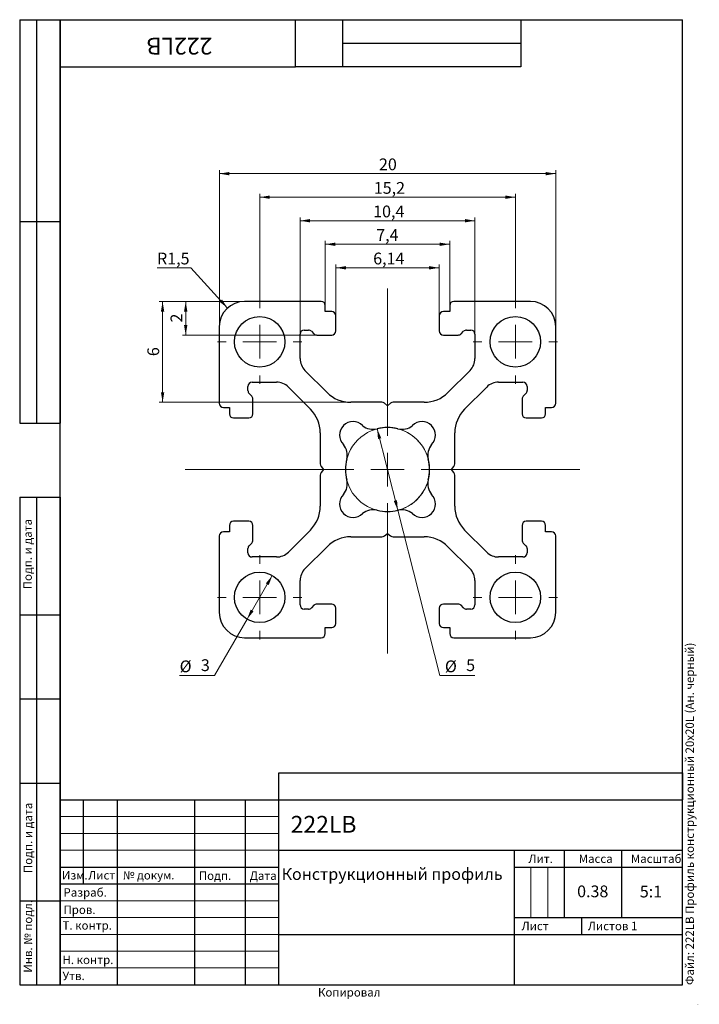
# Model space of a CAD drawing. Units: millimetres. Extents: x 1.6 to 42, y -0.2 to 58.4.
import ezdxf

# ---------------------------------------------------------------- set-up
doc = ezdxf.new("R2010")
doc.units = ezdxf.units.MM
doc.header["$LTSCALE"] = 0.2
doc.styles.add('SLDTEXTSTYLE0', font='TXT', dxfattribs={"width": 0.7, "bigfont": 'bigfont'})
doc.styles.add('SLDTEXTSTYLE1', font='TXT', dxfattribs={"width": 0.7})
doc.dimstyles.new('SLDDIMSTYLE0', dxfattribs={"dimtxt": 0.7, "dimasz": 0.6, "dimexe": 0, "dimexo": 0.0625, "dimgap": 0.175, "dimtad": 2, "dimdec": 3, "dimrnd": 1e-09, "dimzin": 12, "dimdsep": 46, "dimtxsty": 'SLDTEXTSTYLE1', "dimsah": 1, "dimcen": 0.09, "dimadec": 0, "dimazin": 3, "dimtfac": 1, "dimtofl": 0, "dimtmove": 0, "dimatfit": 3, "dimfxl": 1, "dimfrac": 2, "dimtolj": 1, "dimtzin": 12, "dimarcsym": 0})
doc.dimstyles.new('SLDDIMSTYLE1', dxfattribs={"dimtxt": 0.7, "dimasz": 0.6, "dimexe": 0, "dimexo": 0.0625, "dimgap": 0.175, "dimtad": 0, "dimtih": 1, "dimtoh": 1, "dimdec": 3, "dimrnd": 1e-09, "dimzin": 12, "dimdsep": 46, "dimtxsty": 'SLDTEXTSTYLE1', "dimsah": 1, "dimcen": 0, "dimadec": 0, "dimazin": 3, "dimtfac": 1, "dimtofl": 0, "dimtmove": 0, "dimatfit": 3, "dimfxl": 1, "dimfrac": 2, "dimtolj": 1, "dimtzin": 12, "dimarcsym": 0})
doc.dimstyles.new('SLDDIMSTYLE2', dxfattribs={"dimtxt": 0.7, "dimasz": 0.6, "dimexe": 0, "dimexo": 0.0625, "dimgap": 0.175, "dimtad": 0, "dimtih": 1, "dimtoh": 1, "dimdec": 3, "dimrnd": 1e-09, "dimzin": 12, "dimdsep": 46, "dimtxsty": 'SLDTEXTSTYLE1', "dimsah": 1, "dimcen": 0, "dimadec": 0, "dimazin": 3, "dimtfac": 1, "dimtmove": 0, "dimatfit": 3, "dimfxl": 1, "dimfrac": 2, "dimtolj": 1, "dimtzin": 12, "dimarcsym": 0})
doc.dimstyles.new('SLDDIMSTYLE3', dxfattribs={"dimtxt": 0.7, "dimasz": 0.6, "dimexe": 0, "dimexo": 0.0625, "dimgap": 0.175, "dimtad": 0, "dimtih": 1, "dimtoh": 1, "dimdec": 3, "dimrnd": 1e-09, "dimzin": 12, "dimdsep": 46, "dimtxsty": 'SLDTEXTSTYLE1', "dimsah": 1, "dimcen": 0, "dimadec": 0, "dimazin": 3, "dimtfac": 1, "dimtofl": 0, "dimtmove": 0, "dimatfit": 3, "dimfxl": 1, "dimfrac": 2, "dimtolj": 1, "dimtzin": 12, "dimarcsym": 0})

# ---------------------------------------------------------------- blocks, each defined once
blk = doc.blocks.new('SW_NOTE_0')
at = {"color": 0, "linetype": 'Continuous', "lineweight": 0, "insert": (5.95, 0.9), "char_height": 0.7, "attachment_point": 2, "style": 'SLDTEXTSTYLE0'}
blk.add_mtext('Конструкционный профиль', dxfattribs=at)
blk = doc.blocks.new('_D')
at = {"color": 7, "linetype": 'Continuous', "lineweight": 0}
for p, q in [((13.47, 40.143), (13.47, 49.443)), ((13.47, 49.243), (33.47, 49.243)), ((33.47, 40.143), (33.47, 49.443))]:
    blk.add_line(p, q, dxfattribs=at)
at = {"color": 7, "linetype": 'Continuous', "lineweight": 18}
for points in [[(13.47, 49.243), (14.07, 49.143), (14.07, 49.343)], [(33.47, 49.243), (32.87, 49.343), (32.87, 49.143)]]:
    blk.add_solid(points, dxfattribs=at)
at = {"color": 7, "linetype": 'Continuous', "lineweight": 18, "insert": (22.962, 50.146), "char_height": 0.7, "attachment_point": 1, "style": 'SLDTEXTSTYLE1'}
blk.add_mtext('20', dxfattribs=at)
blk = doc.blocks.new('_D_1')
at = {"color": 7, "linetype": 'Continuous', "lineweight": 0}
for p, q in [((18.27, 39.693), (18.27, 46.643)), ((18.27, 46.443), (28.67, 46.443)), ((28.67, 39.693), (28.67, 46.643))]:
    blk.add_line(p, q, dxfattribs=at)
at = {"color": 7, "linetype": 'Continuous', "lineweight": 18}
for points in [[(18.27, 46.443), (18.87, 46.343), (18.87, 46.543)], [(28.67, 46.443), (28.07, 46.543), (28.07, 46.343)]]:
    blk.add_solid(points, dxfattribs=at)
at = {"color": 7, "linetype": 'Continuous', "lineweight": 18, "insert": (22.618, 47.346), "char_height": 0.7, "attachment_point": 1, "style": 'SLDTEXTSTYLE1'}
blk.add_mtext('10,4', dxfattribs=at)
blk = doc.blocks.new('_D_2')
at = {"color": 7, "linetype": 'Continuous', "lineweight": 0}
for p, q in [((20.4, 40.793), (20.4, 43.843)), ((20.4, 43.643), (26.54, 43.643)), ((26.54, 40.793), (26.54, 43.843))]:
    blk.add_line(p, q, dxfattribs=at)
at = {"color": 7, "linetype": 'Continuous', "lineweight": 18}
for points in [[(20.4, 43.643), (21, 43.543), (21, 43.743)], [(26.54, 43.643), (25.94, 43.743), (25.94, 43.543)]]:
    blk.add_solid(points, dxfattribs=at)
at = {"color": 7, "linetype": 'Continuous', "lineweight": 18, "insert": (22.618, 44.546), "char_height": 0.7, "attachment_point": 1, "style": 'SLDTEXTSTYLE1'}
blk.add_mtext('6,14', dxfattribs=at)
blk = doc.blocks.new('_D_3')
at = {"color": 7, "linetype": 'Continuous', "lineweight": 0}
for p, q in [((19.77, 41.393), (19.77, 45.243)), ((27.17, 41.393), (27.17, 45.243)), ((19.77, 45.043), (27.17, 45.043))]:
    blk.add_line(p, q, dxfattribs=at)
at = {"color": 7, "linetype": 'Continuous', "lineweight": 18}
for points in [[(19.77, 45.043), (20.37, 44.943), (20.37, 45.143)], [(27.17, 45.043), (26.57, 45.143), (26.57, 44.943)]]:
    blk.add_solid(points, dxfattribs=at)
at = {"color": 7, "linetype": 'Continuous', "lineweight": 18, "insert": (22.799, 45.946), "char_height": 0.7, "attachment_point": 1, "style": 'SLDTEXTSTYLE1'}
blk.add_mtext('7,4', dxfattribs=at)
blk = doc.blocks.new('_D_4')
at = {"color": 7, "linetype": 'Continuous', "lineweight": 0}
for p, q in [((11.77, 43.643), (9.766, 43.643)), ((13.958, 41.25), (11.77, 43.643))]:
    blk.add_line(p, q, dxfattribs=at)
at = {"color": 7, "linetype": 'Continuous', "lineweight": 18}
blk.add_solid([(13.958, 41.25), (13.626, 41.761), (13.479, 41.626)], dxfattribs=at)
at = {"color": 7, "linetype": 'Continuous', "lineweight": 18, "insert": (9.766, 44.546), "char_height": 0.7, "attachment_point": 1, "style": 'SLDTEXTSTYLE1'}
blk.add_mtext('R1,5', dxfattribs=at)
blk = doc.blocks.new('_D_5')
at = {"color": 7, "linetype": 'Continuous', "lineweight": 0}
for p, q in [((15.87, 41.743), (15.87, 48.043)), ((31.07, 41.743), (31.07, 48.043)), ((15.87, 47.843), (31.07, 47.843))]:
    blk.add_line(p, q, dxfattribs=at)
at = {"color": 7, "linetype": 'Continuous', "lineweight": 18}
for points in [[(15.87, 47.843), (16.47, 47.743), (16.47, 47.943)], [(31.07, 47.843), (30.47, 47.943), (30.47, 47.743)]]:
    blk.add_solid(points, dxfattribs=at)
at = {"color": 7, "linetype": 'Continuous', "lineweight": 18, "insert": (22.654, 48.746), "char_height": 0.7, "attachment_point": 1, "style": 'SLDTEXTSTYLE1'}
blk.add_mtext('15,2', dxfattribs=at)
blk = doc.blocks.new('_D_6')
at = {"color": 7, "linetype": 'Continuous', "lineweight": 0}
for p, q in [((14.97, 41.643), (9.896, 41.643)), ((10.096, 41.643), (10.096, 35.643)), ((21.288, 35.643), (9.896, 35.643))]:
    blk.add_line(p, q, dxfattribs=at)
at = {"color": 7, "linetype": 'Continuous', "lineweight": 18}
for points in [[(10.096, 41.643), (9.996, 41.043), (10.196, 41.043)], [(10.096, 35.643), (10.196, 36.243), (9.996, 36.243)]]:
    blk.add_solid(points, dxfattribs=at)
at = {"color": 7, "linetype": 'Continuous', "lineweight": 18, "insert": (9.193, 38.389), "char_height": 0.7, "attachment_point": 1, "rotation": 90, "style": 'SLDTEXTSTYLE1'}
blk.add_mtext('6', dxfattribs=at)
blk = doc.blocks.new('_D_7')
at = {"color": 7, "linetype": 'Continuous', "lineweight": 0}
for p, q in [((16.62, 25.342), (15.12, 22.744)), ((15.12, 22.744), (13.181, 19.387)), ((13.181, 19.387), (11.11, 19.387))]:
    blk.add_line(p, q, dxfattribs=at)
at = {"color": 7, "linetype": 'Continuous', "lineweight": 18}
for points in [[(16.62, 25.342), (16.233, 24.873), (16.406, 24.773)], [(15.12, 22.744), (15.506, 23.214), (15.333, 23.314)]]:
    blk.add_solid(points, dxfattribs=at)
at = {"color": 7, "linetype": 'Continuous', "lineweight": 18, "char_height": 0.7, "attachment_point": 1, "style": 'SLDTEXTSTYLE1'}
for s, insert in [('%%c', (11.11, 20.289)), ('3', (12.374, 20.359))]:
    blk.add_mtext(s, dxfattribs=dict(at, insert=insert))
blk = doc.blocks.new('_D_8')
at = {"color": 7, "linetype": 'Continuous', "lineweight": 0}
for p, q in [((14.97, 41.643), (11.27, 41.643)), ((11.47, 41.643), (11.47, 39.643)), ((19.273, 39.643), (11.27, 39.643))]:
    blk.add_line(p, q, dxfattribs=at)
at = {"color": 7, "linetype": 'Continuous', "lineweight": 18}
for points in [[(11.47, 41.643), (11.37, 41.043), (11.57, 41.043)], [(11.47, 39.643), (11.57, 40.243), (11.37, 40.243)]]:
    blk.add_solid(points, dxfattribs=at)
at = {"color": 7, "linetype": 'Continuous', "lineweight": 18, "insert": (10.567, 40.39), "char_height": 0.7, "attachment_point": 1, "rotation": 90, "style": 'SLDTEXTSTYLE1'}
blk.add_mtext('2', dxfattribs=at)
blk = doc.blocks.new('_D_9')
at = {"color": 7, "linetype": 'Continuous', "lineweight": 0}
for p, q in [((22.854, 34.066), (24.085, 29.22)), ((24.085, 29.22), (26.582, 19.387)), ((26.582, 19.387), (28.653, 19.387))]:
    blk.add_line(p, q, dxfattribs=at)
at = {"color": 7, "linetype": 'Continuous', "lineweight": 18}
for start, end in [(104.15568, 108.82387), (279.67603, 75.84432)]:
    blk.add_arc((23.47, 31.643), 2.5, start, end, dxfattribs=at)
for points in [[(22.854, 34.066), (22.905, 33.46), (23.099, 33.51)], [(24.085, 29.22), (24.034, 29.826), (23.84, 29.777)]]:
    blk.add_solid(points, dxfattribs=at)
at = {"color": 7, "linetype": 'Continuous', "lineweight": 18, "char_height": 0.7, "attachment_point": 1, "style": 'SLDTEXTSTYLE1'}
for s, insert in [('%%c', (26.882, 20.289)), ('5', (28.146, 20.359))]:
    blk.add_mtext(s, dxfattribs=dict(at, insert=insert))
blk = doc.blocks.new('SW_CENTERMARKSYMBOL_0')
at = {"color": 0, "linetype": 'Continuous', "lineweight": 18}
for p, q in [((0, 2), (0, 2.5)), ((0, 0), (0, 1)), ((-2, 0), (-2.5, 0)), ((0, 0), (-1, 0)), ((0, 0), (0, -1)), ((0, 0), (1, 0)), ((2, 0), (2.5, 0)), ((0, -2), (0, -2.5))]:
    blk.add_line(p, q, dxfattribs=at)
blk = doc.blocks.new('SW_CENTERMARKSYMBOL_1')
at = {"color": 0, "linetype": 'Continuous', "lineweight": 18}
for p, q in [((0, 2), (0, 2.5)), ((0, 0), (0, 1)), ((-2, 0), (-2.5, 0)), ((0, 0), (-1, 0)), ((0, 0), (0, -1)), ((0, 0), (1, 0)), ((2, 0), (2.5, 0)), ((0, -2), (0, -2.5))]:
    blk.add_line(p, q, dxfattribs=at)
blk = doc.blocks.new('SW_CENTERMARKSYMBOL_2')
at = {"color": 0, "linetype": 'Continuous', "lineweight": 18}
for p, q in [((0, 2), (0, 2.5)), ((0, 0), (0, 1)), ((-2, 0), (-2.5, 0)), ((0, 0), (-1, 0)), ((0, 0), (0, -1)), ((0, 0), (1, 0)), ((2, 0), (2.5, 0)), ((0, -2), (0, -2.5))]:
    blk.add_line(p, q, dxfattribs=at)
blk = doc.blocks.new('SW_CENTERMARKSYMBOL_3')
at = {"color": 0, "linetype": 'Continuous', "lineweight": 18}
for p, q in [((0, 2), (0, 2.5)), ((0, 0), (0, 1)), ((-2, 0), (-2.5, 0)), ((0, 0), (-1, 0)), ((0, 0), (0, -1)), ((0, 0), (1, 0)), ((2, 0), (2.5, 0)), ((0, -2), (0, -2.5))]:
    blk.add_line(p, q, dxfattribs=at)
blk = doc.blocks.new('SW_CENTERMARKSYMBOL_4')
at = {"color": 0, "linetype": 'Continuous', "lineweight": 18}
for p, q in [((0, 2), (0, 10.762)), ((0, 0), (0, 1)), ((-2, 0), (-12.027, 0)), ((0, 0), (-1, 0)), ((0, 0), (0, -1)), ((0, 0), (1, 0)), ((2, 0), (11.443, 0)), ((0, -2), (0, -10.935))]:
    blk.add_line(p, q, dxfattribs=at)

msp = doc.modelspace()

# ---------------------------------------------------------------- linework, layer by layer
at = {"color": 7, "linetype": 'Continuous', "lineweight": 25}
for p, q in [((1.6, 58.4), (4, 58.4)), ((1.6, 58.4), (1.6, 34.4)), ((2.6, 58.4), (2.6, 34.4)), ((4, 1), (4, 58.4)), ((4, 58.4), (41, 58.4)), ((4, 55.6), (4, 58.4)), ((4, 58.4), (18, 58.4)), ((4, 58.4), (4, 34.4)), ((18, 55.6), (18, 58.4)), ((18, 58.4), (31.4, 58.4)), ((20.8, 58.4), (20.8, 55.6)), ((31.4, 58.4), (31.4, 55.6)), ((41, 1), (41, 58.4)), ((20.8, 57), (31.4, 57)), ((4, 55.6), (18, 55.6)), ((31.4, 55.6), (18, 55.6)), ((1.6, 46.4), (4, 46.4)), ((19.5197, 41.6434), (14.9697, 41.6434)), ((31.9697, 41.6434), (27.4197, 41.6434)), ((19.7697, 41.0434), (19.7697, 41.3934)), ((20.1497, 41.0434), (19.7697, 41.0434)), ((27.1697, 41.0434), (26.7897, 41.0434)), ((27.1697, 41.3934), (27.1697, 41.0434)), ((20.3997, 39.8934), (20.3997, 40.7934)), ((26.5397, 40.7934), (26.5397, 39.8934)), ((13.4697, 40.1434), (13.4697, 35.5934)), ((18.5197, 39.9434), (18.7662, 39.9434)), ((18.9429, 39.8702), (19.0965, 39.7166)), ((27.8429, 39.7166), (27.9965, 39.8702)), ((28.1733, 39.9434), (28.4197, 39.9434)), ((33.4697, 35.5934), (33.4697, 40.1434)), ((18.2697, 38.2476), (18.2697, 39.6934)), ((19.2733, 39.6434), (20.1497, 39.6434)), ((26.7897, 39.6434), (27.6662, 39.6434)), ((28.6697, 39.6934), (28.6697, 38.2476)), ((19.8739, 36.2292), (18.5626, 37.5405)), ((28.3768, 37.5405), (27.0655, 36.2292)), ((15.1697, 36.347), (15.1697, 36.5934)), ((15.4197, 36.8434), (16.8655, 36.8434)), ((17.5727, 36.5505), (18.8839, 35.2392)), ((28.0555, 35.2392), (29.3668, 36.5505)), ((30.0739, 36.8434), (31.5197, 36.8434)), ((31.7697, 36.5934), (31.7697, 36.347)), ((15.3965, 36.0166), (15.2429, 36.1702)), ((15.4697, 34.9634), (15.4697, 35.8399)), ((31.4697, 35.8399), (31.4697, 34.9634)), ((31.6965, 36.1702), (31.5429, 36.0166)), ((13.7197, 35.3434), (14.0697, 35.3434)), ((14.0697, 35.3434), (14.0697, 34.9634)), ((23.132, 35.6434), (21.2881, 35.6434)), ((23.4697, 35.4434), (23.2882, 35.5886)), ((23.6512, 35.5886), (23.4697, 35.4434)), ((25.6513, 35.6434), (23.8074, 35.6434)), ((32.8697, 35.3434), (33.2197, 35.3434)), ((32.8697, 34.9634), (32.8697, 35.3434)), ((14.3197, 34.7134), (15.2197, 34.7134)), ((31.7197, 34.7134), (32.6197, 34.7134)), ((1.6, 34.4), (4, 34.4)), ((19.4697, 33.825), (19.4697, 31.9811)), ((27.4697, 31.9811), (27.4697, 33.825)), ((19.5245, 31.8249), (19.6697, 31.6434)), ((19.6697, 31.6434), (19.5245, 31.4619)), ((27.2697, 31.6434), (27.4149, 31.8249)), ((27.4149, 31.4619), (27.2697, 31.6434)), ((19.4697, 31.3057), (19.4697, 29.4618)), ((27.4697, 29.4618), (27.4697, 31.3057)), ((1.6, 30), (4, 30)), ((1.6, 30), (1.6, 1)), ((2.6, 30), (2.6, 1)), ((4, 30), (4, 1)), ((14.0697, 28.3234), (14.0697, 27.9434)), ((15.2197, 28.5734), (14.3197, 28.5734)), ((15.4697, 27.447), (15.4697, 28.3234)), ((31.4697, 28.3234), (31.4697, 27.447)), ((32.6197, 28.5734), (31.7197, 28.5734)), ((32.8697, 27.9434), (32.8697, 28.3234)), ((13.4697, 27.6934), (13.4697, 23.1434)), ((14.0697, 27.9434), (13.7197, 27.9434)), ((18.8839, 28.0476), (17.5727, 26.7363)), ((21.2881, 27.6434), (23.132, 27.6434)), ((23.2882, 27.6982), (23.4697, 27.8434)), ((23.4697, 27.8434), (23.6512, 27.6982)), ((23.8074, 27.6434), (25.6513, 27.6434)), ((29.3668, 26.7363), (28.0555, 28.0476)), ((33.2197, 27.9434), (32.8697, 27.9434)), ((33.4697, 23.1434), (33.4697, 27.6934)), ((15.1697, 26.6934), (15.1697, 26.9399)), ((15.2429, 27.1166), (15.3965, 27.2702)), ((18.5626, 25.7464), (19.8739, 27.0576)), ((27.0655, 27.0576), (28.3768, 25.7464)), ((31.5429, 27.2702), (31.6965, 27.1166)), ((31.7697, 26.9399), (31.7697, 26.6934)), ((16.8655, 26.4434), (15.4197, 26.4434)), ((31.5197, 26.4434), (30.0739, 26.4434)), ((18.2697, 23.5934), (18.2697, 25.0392)), ((28.6697, 25.0392), (28.6697, 23.5934)), ((19.0965, 23.5702), (18.9429, 23.4166)), ((20.1497, 23.6434), (19.2733, 23.6434)), ((27.6662, 23.6434), (26.7897, 23.6434)), ((27.9965, 23.4166), (27.8429, 23.5702)), ((1.6, 23), (4, 23)), ((18.7662, 23.3434), (18.5197, 23.3434)), ((20.3997, 22.4934), (20.3997, 23.3934)), ((26.5397, 23.3934), (26.5397, 22.4934)), ((28.4197, 23.3434), (28.1733, 23.3434)), ((19.7697, 22.2434), (20.1497, 22.2434)), ((19.7697, 21.8934), (19.7697, 22.2434)), ((26.7897, 22.2434), (27.1697, 22.2434)), ((27.1697, 22.2434), (27.1697, 21.8934)), ((14.9697, 21.6434), (19.5197, 21.6434)), ((27.4197, 21.6434), (31.9697, 21.6434)), ((1.6, 18), (4, 18)), ((17, 12), (17, 13.6)), ((17, 13.6), (41, 13.6)), ((41, 13.6), (41, 12)), ((1.6, 13), (4, 13)), ((4, 1), (4, 12)), ((4, 12), (41, 12)), ((5.4, 7), (5.4, 12)), ((7.4, 12), (7.4, 1)), ((12, 12), (12, 1)), ((15, 12), (15, 1)), ((17, 1), (17, 12)), ((41, 1), (41, 12)), ((17, 9), (41, 9)), ((31, 9), (31, 1)), ((34, 5), (34, 9)), ((37.4, 5), (37.4, 9)), ((4, 8), (17, 8)), ((31, 8), (41, 8)), ((4, 7), (17, 7)), ((1.6, 6), (4, 6)), ((31, 5), (41, 5)), ((35, 5), (35, 4)), ((17, 4), (41, 4)), ((1.6, 1), (4, 1)), ((4, 1), (41, 1)), ((4, 1), (41, 1))]:
    msp.add_line(p, q, dxfattribs=at)
at = {"color": 7, "linetype": 'Continuous', "lineweight": 18}
for p, q in [((4, 11), (17, 11)), ((4, 10), (17, 10)), ((4, 9), (17, 9)), ((32, 8), (32, 5)), ((33, 8), (33, 5)), ((4, 6), (17, 6)), ((4, 5), (17, 5)), ((4, 4), (17, 4)), ((4, 3), (17, 3)), ((4, 2), (17, 2))]:
    msp.add_line(p, q, dxfattribs=at)
at = {"color": 7, "linetype": 'Continuous', "lineweight": 25}
for centre in [(15.8697, 39.2434), (31.0697, 39.2434), (15.8697, 24.0434), (31.0697, 24.0434)]:
    msp.add_circle(centre, 1.5, dxfattribs=at)
at = {"color": 7, "linetype": 'Continuous', "lineweight": 18}
msp.add_circle((23.4697, 31.6434), 2.5, dxfattribs=at)
at = {"color": 7, "linetype": 'Continuous', "lineweight": 25}
for centre, radius, start, end in [((14.9697, 40.1434), 1.5, 90, 180), ((19.5197, 41.3934), 0.25, 0, 90), ((27.4197, 41.3934), 0.25, 90, 180), ((31.9697, 40.1434), 1.5, 0, 90), ((20.1497, 40.7934), 0.25, 0, 90), ((26.7897, 40.7934), 0.25, 90, 180), ((18.5197, 39.6934), 0.25, 90, 180), ((18.7662, 39.6934), 0.25, 45, 90), ((20.1497, 39.8934), 0.25, 270, 0), ((26.7897, 39.8934), 0.25, 180, 270), ((28.1733, 39.6934), 0.25, 90, 135), ((28.4197, 39.6934), 0.25, 0, 90), ((19.2733, 39.8934), 0.25, 225, 270), ((27.6662, 39.8934), 0.25, 270, 315), ((19.2697, 38.2476), 1, 180, 225), ((27.6697, 38.2476), 1, 315, 0), ((15.4197, 36.5934), 0.25, 90, 180), ((15.4197, 36.347), 0.25, 180, 225), ((16.8655, 35.8434), 1, 45, 90), ((30.0739, 35.8434), 1, 90, 135), ((31.5197, 36.5934), 0.25, 0, 90), ((31.5197, 36.347), 0.25, 315, 0), ((15.2197, 35.8399), 0.25, 0, 45), ((21.2881, 37.6434), 2, 225, 270), ((25.6513, 37.6434), 2, 270, 315), ((31.7197, 35.8399), 0.25, 135, 180), ((13.7197, 35.5934), 0.25, 180, 270), ((17.4697, 33.825), 2, 0, 45), ((23.132, 35.3934), 0.25, 51.340192, 90), ((23.8074, 35.3934), 0.25, 90, 128.659808), ((29.4697, 33.825), 2, 135, 180), ((33.2197, 35.5934), 0.25, 270, 360), ((14.3197, 34.9634), 0.25, 180, 270), ((15.2197, 34.9634), 0.25, 270, 0), ((31.7197, 34.9634), 0.25, 180, 270), ((32.6197, 34.9634), 0.25, 270, 0), ((21.4191, 33.694), 0.8, 45, 225), ((22.6138, 35.0371), 1, 231.025575, 284.155677), ((23.4697, 31.6434), 2.5, 75.844323, 104.155677), ((24.3257, 35.0371), 1, 255.844323, 308.974425), ((25.5203, 33.694), 0.8, 315, 135), ((20.076, 32.4994), 1, 345.844323, 38.974425), ((26.8634, 32.4994), 1, 141.025575, 194.155677), ((23.4697, 31.6434), 2.5, 165.844323, 194.155677), ((23.4697, 31.6434), 2.5, 345.844323, 14.155677), ((19.7197, 31.9811), 0.25, 180, 218.659808), ((27.2197, 31.9811), 0.25, 321.340192, 0), ((19.7197, 31.3057), 0.25, 141.340192, 180), ((27.2197, 31.3057), 0.25, 0, 38.659808), ((20.076, 30.7875), 1, 321.025575, 14.155677), ((26.8634, 30.7875), 1, 165.844323, 218.974425), ((21.4191, 29.5928), 0.8, 135, 315), ((25.5203, 29.5928), 0.8, 225, 45), ((17.4697, 29.4618), 2, 315, 0), ((29.4697, 29.4618), 2, 180, 225), ((22.6138, 28.2497), 1, 75.844323, 128.974425), ((23.4697, 31.6434), 2.5, 255.844323, 284.155677), ((24.3257, 28.2497), 1, 51.025575, 104.155677), ((14.3197, 28.3234), 0.25, 90, 180), ((15.2197, 28.3234), 0.25, 0, 90), ((31.7197, 28.3234), 0.25, 90, 180), ((32.6197, 28.3234), 0.25, 0, 90), ((13.7197, 27.6934), 0.25, 90, 180), ((21.2881, 25.6434), 2, 90, 135), ((23.132, 27.8934), 0.25, 270, 308.659808), ((23.8074, 27.8934), 0.25, 231.340192, 270), ((25.6513, 25.6434), 2, 45, 90), ((33.2197, 27.6934), 0.25, 0, 90), ((15.4197, 26.9399), 0.25, 135, 180), ((15.2197, 27.447), 0.25, 315, 0), ((31.7197, 27.447), 0.25, 180, 225), ((31.5197, 26.9399), 0.25, 0, 45), ((15.4197, 26.6934), 0.25, 180, 270), ((16.8655, 27.4434), 1, 270, 315), ((30.0739, 27.4434), 1, 225, 270), ((31.5197, 26.6934), 0.25, 270, 0), ((19.2697, 25.0392), 1, 135, 180), ((27.6697, 25.0392), 1, 0, 45), ((18.5197, 23.5934), 0.25, 180, 270), ((19.2733, 23.3934), 0.25, 90, 135), ((20.1497, 23.3934), 0.25, 0, 90), ((26.7897, 23.3934), 0.25, 90, 180), ((27.6662, 23.3934), 0.25, 45, 90), ((28.4197, 23.5934), 0.25, 270, 0), ((14.9697, 23.1434), 1.5, 180, 270), ((18.7662, 23.5934), 0.25, 270, 315), ((28.1733, 23.5934), 0.25, 225, 270), ((31.9697, 23.1434), 1.5, 270, 0), ((20.1497, 22.4934), 0.25, 270, 0), ((26.7897, 22.4934), 0.25, 180, 270), ((19.5197, 21.8934), 0.25, 270, 0), ((27.4197, 21.8934), 0.25, 180, 270)]:
    msp.add_arc(centre, radius, start, end, dxfattribs=at)

# ---------------------------------------------------------------- block references
at = {"color": 7, "linetype": 'Continuous', "lineweight": 0}
for name, p in [('SW_CENTERMARKSYMBOL_4', (23.4697, 31.6434)), ('SW_CENTERMARKSYMBOL_0', (15.8697, 39.2434)), ('SW_CENTERMARKSYMBOL_1', (31.0697, 39.2434)), ('SW_CENTERMARKSYMBOL_3', (15.8697, 24.0434)), ('SW_CENTERMARKSYMBOL_2', (31.0697, 24.0434)), ('SW_NOTE_0', (17.7916, 7.0361))]:
    msp.add_blockref(name, p, dxfattribs=at)

# ---------------------------------------------------------------- texts
for s, insert, char_height, attachment_point, rotation, style in [('222LB', (11.0998, 56.328), 1, 2, 180, 'SLDTEXTSTYLE1'), ('Подп. и дата', (1.8203, 24.5235), 0.5, 1, 90, 'SLDTEXTSTYLE0'), ('Файл: 222LB Профиль конструкционный 20х20L (Ан. черный)', (41.1875, 0.9882), 0.5, 1, 90, 'SLDTEXTSTYLE0'), ('Подп. и дата', (1.844, 7.6451), 0.5, 1, 90, 'SLDTEXTSTYLE0'), ('Инв. № подл.', (1.8409, 1.7217), 0.5, 1, 90, 'SLDTEXTSTYLE0')]:
    msp.add_mtext(s, dxfattribs=dict(at, insert=insert, char_height=char_height, attachment_point=attachment_point, rotation=rotation, style=style))
for s, insert, char_height, attachment_point, style in [('222LB', (19.6671, 11.0453), 1, 2, 'SLDTEXTSTYLE1'), ('Масштаб', (37.9413, 8.7486), 0.5, 1, 'SLDTEXTSTYLE0'), ('Лит.', (31.8482, 8.7486), 0.5, 1, 'SLDTEXTSTYLE0'), ('Масса', (34.8395, 8.7486), 0.5, 1, 'SLDTEXTSTYLE0'), ('Изм.', (4.1126, 7.7643), 0.5, 1, 'SLDTEXTSTYLE0'), ('Лист', (5.6729, 7.7643), 0.5, 1, 'SLDTEXTSTYLE0'), ('№ докум.', (7.7415, 7.7643), 0.5, 1, 'SLDTEXTSTYLE0'), ('Подп.', (12.252, 7.7396), 0.5, 1, 'SLDTEXTSTYLE0'), ('Дата', (15.2758, 7.7396), 0.5, 1, 'SLDTEXTSTYLE0'), ('Разраб.', (4.2037, 6.7422), 0.5, 1, 'SLDTEXTSTYLE0'), ('0.38', (35.6729, 6.9065), 0.7, 2, 'SLDTEXTSTYLE1'), ('5:1', (39.134, 6.8965), 0.7, 2, 'SLDTEXTSTYLE1'), ('Пров.', (4.2037, 5.7127), 0.5, 1, 'SLDTEXTSTYLE0'), ('Т. контр.', (4.1476, 4.7804), 0.5, 1, 'SLDTEXTSTYLE0'), ('Лист', (31.4411, 4.7457), 0.5, 1, 'SLDTEXTSTYLE0'), ('Листов 1', (35.3842, 4.7457), 0.5, 1, 'SLDTEXTSTYLE0'), ('Н. контр.', (4.1476, 2.7338), 0.5, 1, 'SLDTEXTSTYLE0'), ('Утв.', (4.1476, 1.779), 0.5, 1, 'SLDTEXTSTYLE0'), ('Копировал', (19.336, 0.8023), 0.5, 1, 'SLDTEXTSTYLE0'), ('Версия 3', (41.8915, -0.1342), 0.02, 1, 'SLDTEXTSTYLE0')]:
    msp.add_mtext(s, dxfattribs=dict(at, insert=insert, char_height=char_height, attachment_point=attachment_point, style=style))

# ---------------------------------------------------------------- dimensions: what is measured, and where the dimension line sits
at = {"color": 7, "linetype": 'Continuous', "lineweight": 18}
for base, p1, p2, picture, middle in [((33.4697, 49.2434), (13.4697, 40.1434), (33.4697, 40.1434), '_D', (23.4697, 49.2434)), ((31.0697, 47.8434), (15.8697, 41.7434), (31.0697, 41.7434), '_D_5', (23.4697, 47.8434)), ((27.1697, 45.0434), (19.7697, 41.3934), (27.1697, 41.3934), '_D_3', (23.4697, 45.0434)), ((26.5397, 43.6434), (20.3997, 40.7934), (26.5397, 40.7934), '_D_2', (23.4697, 43.6434))]:
    dim = msp.add_linear_dim(base=base, p1=p1, p2=p2, dimstyle='SLDDIMSTYLE0', dxfattribs=at)
    dim.commit()
    dim.dimension.update_dxf_attribs({"geometry": picture, "text_midpoint": middle, "dimtype": 160})
for base, p1, p2, angle, picture, middle in [((28.6697, 46.4434), (18.2697, 39.6934), (28.6697, 39.6934), 0, '_D_1', (23.4697, 46.4434)), ((10.0957, 35.6434), (14.9697, 41.6434), (21.2881, 35.6434), 90, '_D_6', (10.0957, 38.6429)), ((11.4697, 39.6434), (14.9697, 41.6434), (19.2733, 39.6434), 90, '_D_8', (11.4697, 40.6434))]:
    dim = msp.add_linear_dim(base=base, p1=p1, p2=p2, angle=angle, dimstyle='SLDDIMSTYLE0', dxfattribs=at)
    dim.commit()
    dim.dimension.update_dxf_attribs({"geometry": picture, "text_midpoint": middle, "dimtype": 160})
dim = msp.add_radius_dim(center=(14.9697, 40.1434), mpoint=(13.9576, 41.2505), dimstyle='SLDDIMSTYLE1', dxfattribs=at)
dim.commit()
dim.dimension.update_dxf_attribs({"geometry": '_D_4', "text_midpoint": (10.618, 44.3084), "dimtype": 164})
for p1, p2, dimstyle, picture, middle in [((24.0851, 29.2203), (22.8543, 34.0665), 'SLDDIMSTYLE3', '_D_9', (27.7679, 20.087)), ((15.1197, 22.7444), (16.6197, 25.3425), 'SLDDIMSTYLE2', '_D_7', (11.9958, 20.087))]:
    dim = msp.add_diameter_dim_2p(p1=p1, p2=p2, dimstyle=dimstyle, dxfattribs=at)
    dim.commit()
    dim.dimension.update_dxf_attribs({"geometry": picture, "text_midpoint": middle, "dimtype": 163})

doc.saveas('drawing.dxf')
